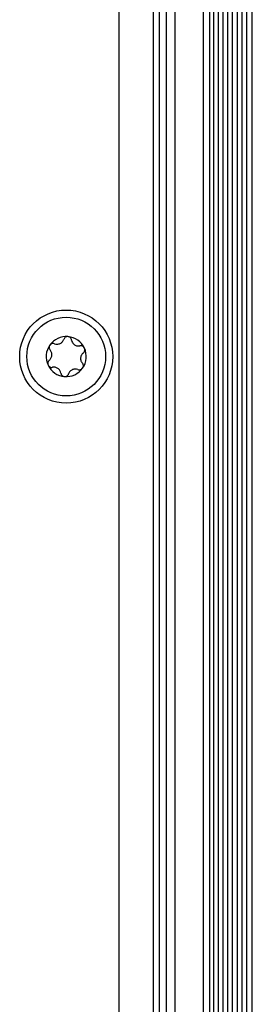
# Model space of a CAD drawing. Units: millimetres. Extents: x 102 to 747, y 87 to 509.
# Drawn here: x 739 to 747, y 290 to 325 of the extents above; entities that cross this region are included whole.
import ezdxf

# ---------------------------------------------------------------- set-up
doc = ezdxf.new("R2010")
doc.units = ezdxf.units.MM

msp = doc.modelspace()

# ---------------------------------------------------------------- linework, layer by layer
at = {"color": 7, "linetype": 'Continuous', "lineweight": 25}
for p, q in [((742.3697, 270.115), (742.3697, 392.315)), ((743.5697, 270.115), (743.5697, 392.315)), ((743.7697, 392.465), (743.7697, 269.965)), ((744.0197, 269.965), (744.0197, 392.465)), ((744.3204, 269.965), (744.3204, 392.465)), ((745.3197, 269.965), (745.3197, 392.465)), ((745.5386, 269.965), (745.5386, 392.465)), ((745.5395, 269.965), (745.5395, 392.465)), ((745.6726, 269.965), (745.6726, 392.465)), ((745.8378, 269.965), (745.8378, 392.465)), ((746.003, 269.965), (746.003, 392.465)), ((746.1682, 269.965), (746.1682, 392.465)), ((746.3334, 269.965), (746.3334, 392.465)), ((746.4986, 269.965), (746.4986, 392.465)), ((746.6638, 269.965), (746.6638, 392.465)), ((746.829, 269.965), (746.829, 392.465)), ((747.0197, 269.965), (747.0197, 392.465))]:
    msp.add_line(p, q, dxfattribs=at)
for radius in [1.625, 1.375]:
    msp.add_circle((740.5197, 312.965), radius, dxfattribs=at)
for start, end in [(85.05502, 145.05502), (25.05502, 85.05502), (145.05502, 205.05502), (325.05502, 25.05502), (205.05502, 265.05502), (265.05502, 325.05502)]:
    msp.add_arc((740.5197, 312.965), 0.7, start, end, dxfattribs=at)
for points, knots in [([(740.1122, 313.4159), (740.1428, 313.4073), (740.1887, 313.3944), (740.2567, 313.4032), (740.3067, 313.4198), (740.3516, 313.4475), (740.4023, 313.494), (740.4219, 313.5377), (740.435, 313.5669)], [0, 0, 0, 0, 0.2492982, 0.3744381, 0.4990144, 0.6240718, 0.7498022, 1, 1, 1, 1]), ([(740.58, 313.6624), (740.5635, 313.6621), (740.5305, 313.6616), (740.4867, 313.6398), (740.4526, 313.6076), (740.4409, 313.5805), (740.435, 313.5669)], [0, 0, 0, 0, 0.2498544, 0.4994653, 0.7490114, 1, 1, 1, 1]), ([(740.7064, 313.5434), (740.703, 313.5577), (740.6961, 313.5864), (740.6681, 313.6241), (740.6286, 313.6531), (740.5962, 313.6593), (740.58, 313.6624)], [0, 0, 0, 0, 0.2498106, 0.5000569, 0.7503093, 1, 1, 1, 1]), ([(739.9459, 313.366), (739.9379, 313.3515), (739.9218, 313.3227), (739.9188, 313.2738), (739.9297, 313.2282), (739.9473, 313.2045), (739.9561, 313.1926)], [0, 0, 0, 0, 0.2499934, 0.4996098, 0.7491268, 1, 1, 1, 1]), ([(740.1122, 313.4159), (740.098, 313.4201), (740.0698, 313.4285), (740.0232, 313.4231), (739.9783, 313.4034), (739.9567, 313.3785), (739.9459, 313.366)], [0, 0, 0, 0, 0.2498481, 0.4999021, 0.7501152, 1, 1, 1, 1]), ([(740.7064, 313.5434), (740.7143, 313.5126), (740.7261, 313.4663), (740.7676, 313.4119), (740.807, 313.3769), (740.8534, 313.3518), (740.9191, 313.3312), (740.9668, 313.336), (740.9985, 313.3393)], [0, 0, 0, 0, 0.2492978, 0.3744372, 0.4990141, 0.6240722, 0.7498027, 1, 1, 1, 1]), ([(741.1538, 313.2615), (741.1453, 313.2756), (741.1283, 313.3039), (741.0875, 313.331), (741.0426, 313.3444), (741.0132, 313.341), (740.9985, 313.3393)], [0, 0, 0, 0, 0.25003613, 0.49963093, 0.7492282, 1, 1, 1, 1]), ([(741.1139, 313.0925), (741.1246, 313.1026), (741.146, 313.1229), (741.1647, 313.1659), (741.17, 313.2147), (741.1592, 313.2459), (741.1538, 313.2615)], [0, 0, 0, 0, 0.2498108, 0.4999085, 0.7501207, 1, 1, 1, 1]), ([(739.9254, 312.8376), (739.9482, 312.8598), (739.9824, 312.8931), (740.0087, 312.9564), (740.0193, 313.008), (740.0178, 313.0607), (740.0029, 313.1279), (739.9748, 313.1667), (739.9561, 313.1926)], [0, 0, 0, 0, 0.2492982, 0.374438, 0.4990143, 0.6240718, 0.7498022, 1, 1, 1, 1]), ([(741.1139, 313.0925), (741.0912, 313.0703), (741.057, 313.0369), (741.0306, 312.9737), (741.02, 312.9221), (741.0215, 312.8693), (741.0365, 312.8022), (741.0645, 312.7633), (741.0832, 312.7374)], [0, 0, 0, 0, 0.2492982, 0.374438, 0.4990143, 0.6240718, 0.7498022, 1, 1, 1, 1]), ([(739.9254, 312.8376), (739.9147, 312.8275), (739.8933, 312.8072), (739.8747, 312.7641), (739.8693, 312.7154), (739.8801, 312.6842), (739.8855, 312.6686)], [0, 0, 0, 0, 0.24981076, 0.49990853, 0.75012073, 1, 1, 1, 1]), ([(739.8855, 312.6686), (739.894, 312.6544), (739.911, 312.6261), (739.9518, 312.599), (739.9968, 312.5857), (740.0261, 312.5891), (740.0408, 312.5908)], [0, 0, 0, 0, 0.2500361, 0.4996309, 0.7492282, 1, 1, 1, 1]), ([(740.3329, 312.3867), (740.325, 312.4175), (740.3133, 312.4638), (740.2717, 312.5182), (740.2323, 312.5532), (740.1859, 312.5783), (740.1202, 312.5989), (740.0725, 312.594), (740.0408, 312.5908)], [0, 0, 0, 0, 0.2492978, 0.3744372, 0.4990141, 0.6240722, 0.7498027, 1, 1, 1, 1]), ([(740.9271, 312.5141), (740.9413, 312.5099), (740.9695, 312.5015), (741.0162, 312.5069), (741.0611, 312.5266), (741.0827, 312.5516), (741.0935, 312.5641)], [0, 0, 0, 0, 0.2498481, 0.4999021, 0.7501152, 1, 1, 1, 1]), ([(741.0935, 312.5641), (741.1015, 312.5785), (741.1175, 312.6073), (741.1206, 312.6562), (741.1096, 312.7018), (741.092, 312.7255), (741.0832, 312.7374)], [0, 0, 0, 0, 0.2499934, 0.4996098, 0.7491268, 1, 1, 1, 1]), ([(740.3329, 312.3867), (740.3363, 312.3723), (740.3432, 312.3437), (740.3712, 312.306), (740.4107, 312.2769), (740.4431, 312.2707), (740.4593, 312.2676)], [0, 0, 0, 0, 0.2498106, 0.5000569, 0.7503093, 1, 1, 1, 1]), ([(740.4593, 312.2676), (740.4758, 312.2679), (740.5088, 312.2684), (740.5527, 312.2902), (740.5867, 312.3225), (740.5984, 312.3496), (740.6043, 312.3632)], [0, 0, 0, 0, 0.24985436, 0.4994653, 0.74901143, 1, 1, 1, 1]), ([(740.9271, 312.5141), (740.8965, 312.5227), (740.8506, 312.5356), (740.7826, 312.5268), (740.7327, 312.5102), (740.6877, 312.4826), (740.637, 312.436), (740.6174, 312.3923), (740.6043, 312.3632)], [0, 0, 0, 0, 0.2492982, 0.3744381, 0.4990144, 0.6240718, 0.7498022, 1, 1, 1, 1])]:
    msp.add_open_spline(points, degree=3, knots=knots, dxfattribs=at)

doc.saveas('drawing.dxf')
